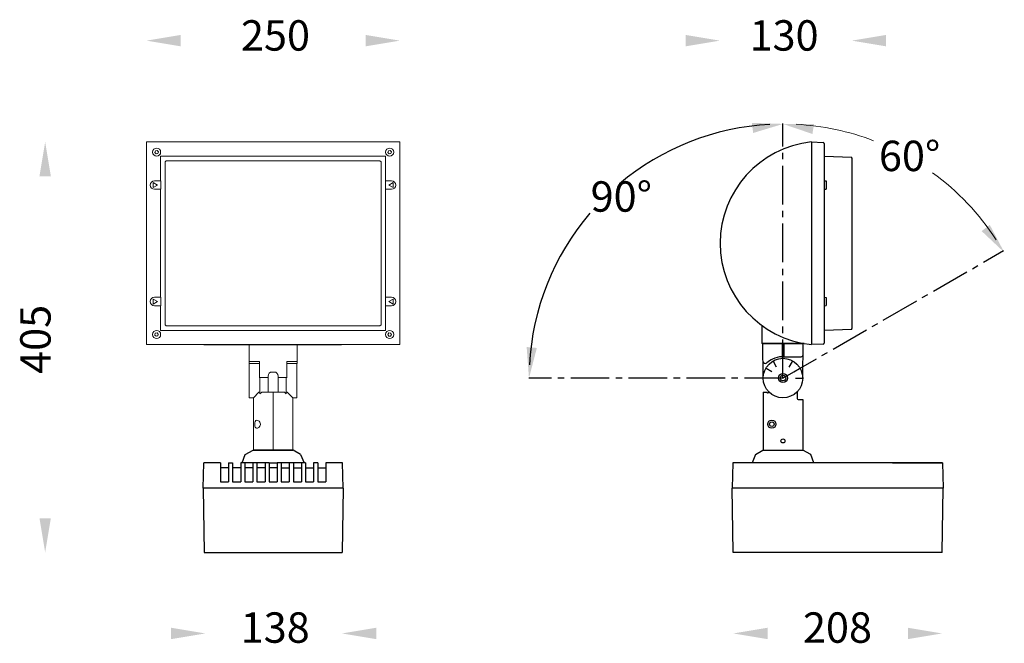
# Model space of a CAD drawing. Units: inches. Extents: x 25 to 6883, y 11 to 4817.
# Drawn here: x 676 to 1647, y 2406 to 3022 of the extents above; entities that cross this region are included whole.
import ezdxf

# ---------------------------------------------------------------- set-up
doc = ezdxf.new("R2010")
doc.units = ezdxf.units.IN
doc.header["$MEASUREMENT"] = 0
doc.linetypes.add('CENTER2', pattern=[28.575, 19.05, -3.175, 3.175, -3.175])
doc.layers.add('เส้นขอบงาน', color=7, linetype='Continuous', lineweight=25)
doc.styles.get("Standard").update_dxf_attribs({"font": 'browau.ttf'})

msp = doc.modelspace()

# ---------------------------------------------------------------- linework, layer by layer
at = {"color": 1, "linetype": 'CENTER2', "ltscale": 2}
for q in [(1429.03, 2919.35), (1429.03, 2919.35), (1646.84, 2793.86), (1178.34, 2668.1)]:
    msp.add_line((1429.03, 2668.1), q, dxfattribs=at)
at = {"color": 7, "linetype": 'Continuous', "lineweight": 15}
for p, q in [((1050.78, 2901.1), (800.78, 2901.1)), ((800.78, 2901.1), (800.78, 2701.1)), ((1050.78, 2701.1), (1050.78, 2901.1)), ((809.62, 2892.41), (809.07, 2890.75)), ((810.23, 2889.45), (809.07, 2890.75)), ((811.33, 2892.75), (809.62, 2892.41)), ((811.93, 2889.8), (810.23, 2889.45)), ((811.33, 2892.75), (812.49, 2891.45)), ((811.93, 2889.8), (812.49, 2891.45)), ((814.78, 2887.1), (1036.78, 2887.1)), ((814.78, 2862.8), (814.78, 2887.1)), ((1036.78, 2862.8), (1036.78, 2887.1)), ((1039.07, 2890.75), (1039.62, 2892.4)), ((1039.07, 2890.75), (1040.23, 2889.45)), ((1039.62, 2892.4), (1041.33, 2892.76)), ((1041.94, 2889.8), (1040.23, 2889.45)), ((1042.49, 2891.46), (1041.33, 2892.76)), ((1041.94, 2889.8), (1042.49, 2891.46)), ((820.28, 2882.6), (819.28, 2881.6)), ((819.28, 2881.6), (819.28, 2720.6)), ((1031.28, 2882.6), (820.28, 2882.6)), ((1032.28, 2881.6), (1031.28, 2882.6)), ((1032.28, 2720.6), (1032.28, 2881.6)), ((811.58, 2858.6), (807.38, 2861.03)), ((807.38, 2861.03), (807.38, 2856.18)), ((807.38, 2856.18), (811.58, 2858.6)), ((814.78, 2862.8), (808.78, 2862.8)), ((814.85, 2862.59), (814.78, 2862.8)), ((814.85, 2862.59), (814.85, 2854.61)), ((1036.78, 2862.8), (1036.71, 2862.59)), ((1036.71, 2862.59), (1036.71, 2854.61)), ((1042.78, 2862.8), (1036.78, 2862.8)), ((1044.18, 2861.03), (1039.98, 2858.6)), ((1039.98, 2858.6), (1044.18, 2856.18)), ((1044.18, 2856.18), (1044.18, 2861.03)), ((808.78, 2854.4), (814.78, 2854.4)), ((814.78, 2854.4), (814.85, 2854.61)), ((814.78, 2747.8), (814.78, 2854.4)), ((1036.71, 2854.61), (1036.78, 2854.4)), ((1036.78, 2747.8), (1036.78, 2854.4)), ((1036.78, 2854.4), (1042.78, 2854.4)), ((807.38, 2746.03), (807.38, 2741.18)), ((811.58, 2743.6), (807.38, 2746.03)), ((807.38, 2741.18), (811.58, 2743.6)), ((814.78, 2747.8), (808.78, 2747.8)), ((814.85, 2747.59), (814.78, 2747.8)), ((814.85, 2739.61), (814.85, 2747.59)), ((1036.78, 2747.8), (1036.71, 2747.59)), ((1036.71, 2739.61), (1036.71, 2747.59)), ((1042.78, 2747.8), (1036.78, 2747.8)), ((1044.18, 2746.03), (1039.98, 2743.6)), ((1039.98, 2743.6), (1044.18, 2741.18)), ((1044.18, 2741.18), (1044.18, 2746.03)), ((808.78, 2739.4), (814.78, 2739.4)), ((814.78, 2739.4), (814.85, 2739.61)), ((814.78, 2715.1), (814.78, 2739.4)), ((1036.71, 2739.61), (1036.78, 2739.4)), ((1036.78, 2715.1), (1036.78, 2739.4)), ((1036.78, 2739.4), (1042.78, 2739.4)), ((809.11, 2710.61), (809.52, 2712.31)), ((811.19, 2712.8), (809.52, 2712.31)), ((812.45, 2711.59), (811.19, 2712.8)), ((812.45, 2711.59), (812.04, 2709.9)), ((1036.78, 2715.1), (814.78, 2715.1)), ((819.28, 2720.6), (820.28, 2719.6)), ((820.28, 2719.6), (1031.28, 2719.6)), ((1031.28, 2719.6), (1032.28, 2720.6)), ((1039.95, 2712.64), (1039.04, 2711.15)), ((1039.95, 2712.64), (1041.7, 2712.58)), ((1042.52, 2711.05), (1041.7, 2712.58)), ((810.37, 2709.41), (809.11, 2710.61)), ((810.37, 2709.41), (812.04, 2709.9)), ((1039.04, 2711.15), (1039.86, 2709.62)), ((1041.61, 2709.57), (1039.86, 2709.62)), ((1042.52, 2711.05), (1041.61, 2709.57)), ((800.78, 2701.1), (1050.78, 2701.1)), ((902.03, 2701.1), (902.03, 2684.6)), ((949.53, 2701.1), (949.53, 2684.6)), ((912.28, 2684.6), (902.03, 2684.6)), ((902.03, 2684.6), (902.03, 2682.6)), ((902.03, 2682.6), (912.28, 2682.6)), ((902.28, 2682.59), (902.28, 2648.6)), ((912.28, 2668.6), (912.28, 2684.6)), ((949.53, 2684.6), (939.28, 2684.6)), ((939.28, 2684.6), (939.28, 2668.6)), ((939.28, 2682.6), (949.53, 2682.6)), ((949.28, 2668.1), (949.28, 2682.6)), ((949.53, 2684.6), (949.53, 2682.6)), ((924.78, 2674.1), (926.78, 2674.1)), ((912.28, 2668.6), (920.78, 2668.6)), ((912.28, 2668.35), (912.28, 2668.6)), ((912.78, 2668.35), (912.78, 2654.1)), ((920.78, 2668.6), (920.78, 2670.1)), ((920.78, 2668.6), (920.78, 2654.1)), ((930.78, 2670.1), (930.78, 2668.6)), ((930.78, 2668.6), (939.28, 2668.6)), ((930.78, 2654.1), (930.78, 2668.6)), ((938.78, 2654.1), (938.78, 2668.35)), ((939.28, 2668.6), (939.28, 2668.35)), ((949.28, 2648.6), (949.28, 2668.1)), ((906.28, 2648.6), (911.78, 2654.1)), ((911.78, 2654.1), (912.78, 2654.1)), ((912.78, 2654.1), (912.78, 2652.53)), ((912.78, 2652.53), (914.63, 2654.1)), ((914.63, 2654.1), (925.78, 2654.1)), ((925.78, 2654.1), (925.78, 2597.1)), ((925.78, 2654.1), (936.93, 2654.1)), ((925.78, 2654.1), (925.78, 2597.1)), ((936.93, 2654.1), (938.78, 2652.53)), ((938.78, 2654.1), (939.78, 2654.1)), ((938.78, 2654.1), (938.78, 2652.53)), ((939.78, 2654.1), (945.28, 2648.6)), ((902.28, 2648.6), (906.28, 2648.6)), ((906.28, 2648.6), (906.28, 2597.1)), ((945.28, 2648.6), (949.28, 2648.6)), ((945.28, 2597.1), (945.28, 2648.6)), ((1448.53, 2597.1), (1409.53, 2597.1))]:
    msp.add_line(p, q, dxfattribs=at)
at = {"ltscale": 0.3}
for p, q in [((1457.06, 2901.1), (1457.06, 2701.1)), ((1408.06, 2720.08), (1408.06, 2702.1)), ((1450, 2702.1), (1408.06, 2702.1))]:
    msp.add_line(p, q, dxfattribs=at)
for p, q in [((1457.06, 2901.1), (1457.06, 2701.1)), ((1457.06, 2901.1), (1468.6, 2900.64)), ((1469.56, 2899.64), (1469.56, 2702.56)), ((1469.56, 2887.1), (1496.87, 2886.11)), ((1497.06, 2885.11), (1497.06, 2885.91)), ((1497.06, 2885.11), (1497.06, 2717.09)), ((1469.56, 2862.8), (1471.56, 2862.6)), ((1471.56, 2862.6), (1471.56, 2854.6)), ((1469.56, 2854.4), (1471.56, 2854.6)), ((1469.56, 2747.8), (1471.56, 2747.6)), ((1471.56, 2747.6), (1471.56, 2739.6)), ((1469.56, 2739.4), (1471.56, 2739.6)), ((1496.87, 2716.09), (1469.56, 2715.1)), ((1497.06, 2716.29), (1497.06, 2717.09)), ((1409.08, 2702.1), (1448.97, 2702.1)), ((1409.53, 2668.6), (1409.08, 2702.1)), ((1428.28, 2702.1), (1428.28, 2689.1)), ((1429.78, 2702.1), (1429.78, 2689.1)), ((1448.53, 2668.6), (1448.97, 2702.1)), ((857.28, 2701.1), (993.28, 2701.1)), ((1468.6, 2701.56), (1457.06, 2701.1)), ((1422.78, 2678.93), (1419.53, 2684.56)), ((1428.02, 2689.1), (1446.83, 2689.1)), ((1429.03, 2680.6), (1429.03, 2687.1)), ((1435.28, 2678.93), (1438.53, 2684.56)), ((1418.2, 2674.35), (1412.57, 2677.6)), ((1439.85, 2674.35), (1445.48, 2677.6)), ((1416.53, 2668.1), (1410.03, 2668.1)), ((1441.53, 2668.1), (1448.03, 2668.1)), ((1409.53, 2654.1), (1409.53, 2597.1)), ((1409.53, 2654.1), (1413.03, 2654.1)), ((1443.03, 2654.13), (1443.03, 2648.1)), ((1444.03, 2647.1), (1448.53, 2647.1)), ((1448.53, 2647.1), (1448.53, 2597.1)), ((906.28, 2597.1), (945.28, 2597.1)), ((856.78, 2559.6), (857.28, 2584.6)), ((873.78, 2584.6), (857.28, 2584.6)), ((873.78, 2584.6), (873.78, 2565.6)), ((881.78, 2579.6), (873.78, 2579.6)), ((881.78, 2584.6), (881.78, 2565.6)), ((881.78, 2584.6), (885.78, 2584.6)), ((885.78, 2584.6), (885.78, 2565.6)), ((893.78, 2579.6), (885.78, 2579.6)), ((921.78, 2584.6), (893.78, 2584.6)), ((893.78, 2584.6), (893.78, 2565.6)), ((897.78, 2584.6), (897.78, 2565.6)), ((905.78, 2579.6), (897.78, 2579.6)), ((905.78, 2584.6), (905.78, 2565.6)), ((909.78, 2584.6), (909.78, 2565.6)), ((917.78, 2579.6), (909.78, 2579.6)), ((917.78, 2584.6), (917.78, 2565.6)), ((921.78, 2584.6), (921.78, 2565.6)), ((921.78, 2584.6), (929.78, 2584.6)), ((929.78, 2579.6), (921.78, 2579.6)), ((957.78, 2584.6), (929.78, 2584.6)), ((929.78, 2584.6), (929.78, 2565.6)), ((933.78, 2584.6), (933.78, 2565.6)), ((933.78, 2579.6), (941.78, 2579.6)), ((941.78, 2584.6), (941.78, 2565.6)), ((945.78, 2584.6), (945.78, 2565.6)), ((945.78, 2579.6), (953.78, 2579.6)), ((953.78, 2584.6), (953.78, 2565.6)), ((957.78, 2584.6), (957.78, 2565.6)), ((957.78, 2579.6), (965.78, 2579.6)), ((965.78, 2584.6), (965.78, 2565.6)), ((969.78, 2584.6), (965.78, 2584.6)), ((969.78, 2584.6), (969.78, 2565.6)), ((969.78, 2579.6), (977.78, 2579.6)), ((994.28, 2584.6), (977.78, 2584.6)), ((977.78, 2584.6), (977.78, 2565.6)), ((994.78, 2559.6), (994.28, 2584.6)), ((1379.53, 2584.61), (1379.03, 2559.61)), ((1537.03, 2584.61), (1379.53, 2584.61)), ((1586.53, 2584.61), (1537.03, 2584.61)), ((1537.03, 2584.61), (1586.53, 2584.61)), ((1586.53, 2584.61), (1587.03, 2559.61)), ((994.78, 2559.6), (856.78, 2559.6)), ((856.78, 2559.6), (857.78, 2496.1)), ((873.78, 2565.6), (881.78, 2565.6)), ((885.78, 2565.6), (893.78, 2565.6)), ((897.78, 2565.6), (905.78, 2565.6)), ((909.78, 2565.6), (917.78, 2565.6)), ((921.78, 2565.6), (929.78, 2565.6)), ((933.78, 2565.6), (941.78, 2565.6)), ((945.78, 2565.6), (953.78, 2565.6)), ((957.78, 2565.6), (965.78, 2565.6)), ((969.78, 2565.6), (977.78, 2565.6)), ((994.78, 2559.6), (993.78, 2496.1)), ((1587.03, 2559.61), (1379.03, 2559.61)), ((1380.03, 2496.11), (1379.03, 2559.61)), ((1586.03, 2496.11), (1587.03, 2559.61)), ((857.78, 2496.1), (993.78, 2496.1)), ((1586.03, 2496.11), (1380.03, 2496.11))]:
    msp.add_line(p, q)
at = {"color": 7, "linetype": 'Continuous', "lineweight": 15, "flags": 128}
msp.add_lwpolyline([(913.32, 2622.6), (913.16, 2623.62), (912.77, 2624.5), (911.89, 2625.56), (910.6, 2626.4), (909.37, 2626.57), (908.58, 2626.17), (908, 2625.25), (907.69, 2624.06), (907.58, 2622.8), (907.63, 2621.54), (907.84, 2620.41), (908.21, 2619.5), (908.76, 2618.88), (909.52, 2618.61), (910.51, 2618.76), (911.71, 2619.48), (912.65, 2620.53), (913.13, 2621.47), (913.31, 2622.36), (913.32, 2622.6)], dxfattribs=at)
at = {"color": 7, "linetype": 'Continuous', "lineweight": 15, "extrusion": (1.71033e-30, 3.49148e-15, -1)}
for centre in [(-810.78, 2891.1), (-1040.78, 2711.1)]:
    msp.add_circle(centre, 4, dxfattribs=at)
at = {"color": 7, "linetype": 'Continuous', "lineweight": 15}
for centre in [(1040.78, 2891.1), (810.78, 2711.1)]:
    msp.add_circle(centre, 4, dxfattribs=at)
for centre, radius in [((1429.03, 2668.1), 19.5), ((1429.03, 2668.1), 4.5), ((1429.03, 2668.1), 2.75), ((1418.03, 2622.6), 4), ((1418.03, 2622.6), 2.25)]:
    msp.add_circle(centre, radius)
at = {"ltscale": 0.3}
msp.add_circle((1429.03, 2606.1), 2, dxfattribs=at)
at = {"color": 1}
for start, end in [(92.95716, 130.07841), (139.53002, 177.04284)]:
    msp.add_arc((1429.03, 2668.1), 250.62, start, end, dxfattribs=at)
at = {"color": 1, "lineweight": 9}
for start, end in [(69.09326, 87.04471), (32.95529, 53.90145)]:
    msp.add_arc((1429.03, 2668.1), 250.78, start, end, dxfattribs=at)
at = {"ltscale": 0.3}
msp.add_arc((1467.61, 2801.1), 100.56, 96.02558, 263.97442, dxfattribs=at)
for centre, radius, start, end in [((1468.56, 2899.64), 1, 360, 87.70939), ((1496.86, 2885.91), 0.2, 360, 87.91743), ((1496.86, 2716.29), 0.2, 272.08256, 360), ((1468.56, 2702.56), 1, 272.29061, 360), ((1411.53, 2684.82), 2.22, 183.334, 312.57273), ((1436.99, 2651.83), 39.47, 117.44909, 127.3841), ((1428.02, 2669.1), 20, 90, 117.44909), ((1446.83, 2691.1), 2, 270, 359.2361), ((1428.48, 2667.63), 20.53, 221.20113, 222.29198), ((1414.03, 2654.48), 1, 222.29198, 349.79186), ((1414.03, 2654.13), 1, 10.20814, 42.97028), ((1444.03, 2654.13), 1, 137.02972, 180), ((1444.03, 2654.13), 1, 137.02972, 180), ((1444.03, 2648.1), 1, 180, 270)]:
    msp.add_arc(centre, radius, start, end)
at = {"color": 7, "linetype": 'Continuous', "lineweight": 15}
for centre, radius, start, end in [((808.78, 2858.6), 4.2, 90, 270), ((1042.78, 2858.6), 4.2, 270, 90), ((808.78, 2743.6), 4.2, 90, 270), ((1042.78, 2743.6), 4.2, 270, 90), ((924.78, 2670.1), 4, 90, 180), ((926.78, 2670.1), 4, 0, 90)]:
    msp.add_arc(centre, radius, start, end, dxfattribs=at)
for points in [[(834.53, 2995.48), (834.53, 3006.73), (800.78, 3001.1)], [(1017.03, 2995.48), (1017.03, 3006.73), (1050.78, 3001.1)], [(1333.05, 2995.48), (1333.05, 3006.73), (1366.8, 3001.1)], [(1530.81, 2995.48), (1530.81, 3006.73), (1497.06, 3001.1)], [(695.15, 2867.35), (706.4, 2867.35), (700.78, 2901.1)], [(695.15, 2529.85), (706.4, 2529.85), (700.78, 2496.1)], [(825.04, 2410.48), (825.04, 2421.73), (858.79, 2416.11)], [(1027.53, 2410.48), (1027.53, 2421.73), (993.78, 2416.11)], [(1413.78, 2410.48), (1413.78, 2421.73), (1380.03, 2416.11)], [(1552.28, 2410.48), (1552.28, 2421.73), (1586.03, 2416.11)]]:
    msp.add_solid(points)
at = {"color": 1}
for points in [[(1399.61, 2909.97), (1398.31, 2919.99), (1429.03, 2918.89)], [(1459.73, 2918.97), (1458.1, 2908.99), (1428.99, 2918.89)], [(1625.12, 2813.16), (1633.17, 2819.28), (1647.5, 2792.09)], [(1176.04, 2698.76), (1186.1, 2697.85), (1178.34, 2668.1)]]:
    msp.add_solid(points, dxfattribs=at)
at = {"layer": 'DEFPOINTS', "linetype": 'ByBlock'}
msp.add_point((1413.62, 2656.66), dxfattribs=at)
at = {"layer": 'เส้นขอบงาน', "ltscale": 1.5}
for p, q in [((898.27, 2592.6), (906.03, 2597.1)), ((952.91, 2592.6), (945.53, 2597.1)), ((1401.9, 2592.6), (1409.28, 2597.1)), ((1456.54, 2592.6), (1448.78, 2597.1))]:
    msp.add_line(p, q, dxfattribs=at)
at = {"layer": 'เส้นขอบงาน'}
for p, q in [((945.53, 2597.1), (906.03, 2597.1)), ((1409.28, 2597.1), (1448.78, 2597.1)), ((895.28, 2584.6), (898.27, 2592.6)), ((952.91, 2592.6), (956.28, 2584.61)), ((1401.9, 2592.6), (1398.53, 2584.61)), ((1459.53, 2584.6), (1456.54, 2592.6))]:
    msp.add_line(p, q, dxfattribs=at)

# ---------------------------------------------------------------- texts
at = {"linetype": 'Continuous', "char_height": 30, "width": 52.732, "attachment_point": 1}
for s, insert in [('{\\fUnilampNew|b0|i0|c0|p2;\\C7;250}', (894.03, 3021.23)), ('{\\fUnilampNew|b0|i0|c0|p2;\\C7;130}', (1396.05, 3021.23)), ('{\\fUnilampNew|b0|i0|c0|p2;138}', (893.79, 2436.91)), ('{\\fUnilampNew|b0|i0|c0|p2;208}', (1448.74, 2436.91))]:
    msp.add_mtext(s, dxfattribs=dict(at, insert=insert))
at = {"char_height": 30, "width": 150.663, "attachment_point": 1}
for s, insert in [('{\\fUnilampNew|b0|i0|c0|p2;60\\fUnilampNew|b0|i0|c222|p2;%%D}', (1523.74, 2902.37)), ('{\\fUnilampNew|b0|i0|c0|p2;90\\fUnilampNew|b0|i0|c222|p2;%%D}', (1239.16, 2862.29))]:
    msp.add_mtext(s, dxfattribs=dict(at, insert=insert))
at = {"linetype": 'Continuous', "insert": (676.18, 2672.22), "char_height": 30, "width": 79.0981, "attachment_point": 1, "rotation": 90}
msp.add_mtext('{\\fUnilampNew|b0|i0|c0|p2;405}', dxfattribs=at)

doc.saveas('drawing.dxf')
